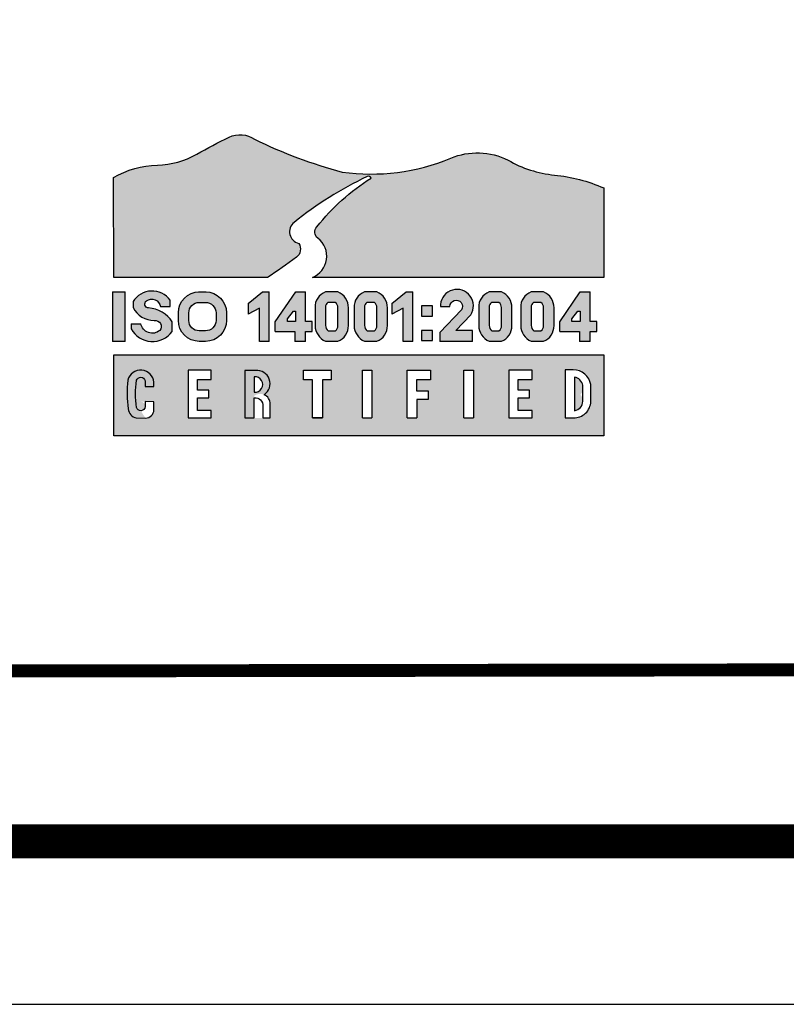
# Model space of a CAD drawing. Extents: x -72 to 1548, y -47 to 1034.
# Drawn here: x 1316 to 1422, y -47 to 89 of the extents above; entities that cross this region are included whole.
import ezdxf
from ezdxf.enums import TextEntityAlignment as Align

# ---------------------------------------------------------------- set-up
doc = ezdxf.new("R2010")
doc.units = 0
doc.header["$LTSCALE"] = 15
doc.header["$MEASUREMENT"] = 0
doc.layers.get('DEFPOINTS').update_dxf_attribs({"linetype": 'CONTINUOUS'})
for name, color, linetype in [('PHASE-1', 7, 'CONTINUOUS'), ('PLAY', 7, 'CONTINUOUS'), ('TITLEBLOCK', 7, 'CONTINUOUS')]:
    doc.layers.add(name, color=color, linetype=linetype)
doc.styles.add('ROMANS', font='romans.shx', dxfattribs={"width": 0.835, "height": 4})
doc.styles.add('STYLE1', font='romanc', dxfattribs={"height": 5})

# ---------------------------------------------------------------- blocks, each defined once
blk = doc.blocks.new('titleone')
at = {"layer": 'TITLEBLOCK'}
h = blk.add_hatch(color=256, dxfattribs=at)
edge = h.paths.add_edge_path()
edge.add_arc((751.7057427813701, 19.02893524111607), 7.033556020137332, 91.31768682601808, 120.38810862210639, ccw=False)
edge.add_arc((751.3960426492538, 32.4929705694636), 6.434040702916933, 271.3176868260216, 299.7926156344919)
edge.add_arc((772.9986923860217, -5.238657530066057), 37.04411743068729, 115.4132320108564, 119.79261563448861, ccw=False)
edge.add_arc((757.951375320413, 26.43204009068712), 1.980534632317426, 55.62139184685719, 115.41323201085791, ccw=False)
edge.add_arc((775.509122382133, 61.59041417492011), 37.33763627521833, 243.8775584126909, 255.0265284387274)
edge.add_arc((768.088013518802, 41.48913696443506), 16.12296860792549, 262.0645920124355, 292.5672281459059)
edge.add_arc((776.32575621579, 21.66728246143771), 5.342499490389379, 63.45029426002168, 112.567228145905, ccw=False)
edge.add_arc((783.1925475485647, 34.20226687750625), 8.95619505568923, 239.9945682126125, 264.3422910153681)
edge.add_arc((781.0718868214924, 12.79612291162175), 12.5547370814247, 66.23965681170552, 84.34229101536857, ccw=False)
edge.add_line((786.1303400162759, 24.28670490122892), (786.1303400162759, 17.3436421307847))
edge.add_line((786.1303400162759, 17.3436421307847), (763.5503889414925, 17.3436421307847))
edge.add_arc((762.9056870633169, 18.98680015458664), 1.765108722687608, 291.4228265734098, 412.716593845992)
edge.add_arc((764.3393647243946, 20.86990222479399), 0.6016411674977509, 137.2271318254762, 232.71659384599178, ccw=False)
edge.add_arc((777.2151451548913, 10.69057425795897), 17.01344085998056, 122.37800148344101, 141.5138428153689, ccw=False)
edge.add_arc((767.8990551532324, 24.97255471644759), 0.222800858237596, 22.82875245057036, 119.4555966938914)
edge.add_arc((779.9338423750979, -0.4742066867319394), 28.37135729253189, 115.3438489853005, 128.8521905808183)
edge.add_arc((762.723170203291, 20.89166922730305), 0.935834877616083, 128.8521905808232, 255.9638973884483)
edge.add_arc((761.8475942635919, 19.54606081588205), 0.7824847678442135, -53.50692791472409, 34.01366783216503, ccw=False)
edge.add_arc((731.3929819565649, 60.71351669983506), 51.990324350554, 303.4678487901138, 306.4930720852882, ccw=False)
edge.add_line((760.064032473205, 17.34342691034902), (748.1559901556283, 17.34342691034902))
edge.add_line((748.1559901556283, 17.34342691034902), (748.1477851017567, 25.09621201397636))
h = blk.add_hatch(color=256, dxfattribs=at)
h.paths.add_polyline_path([(749.0515406177049, 16.23123373717686), (748.0553523435804, 16.23123373717686), (748.0553523435804, 12.39173458273495), (749.0515406177049, 12.39173458273495)])
h.paths.add_polyline_path([(750.8587558277824, 14.98483948345097, -0.7176443471591285), (750.7042344282405, 15.54511587231065, -0.5399323017918152), (751.7833586702859, 15.10058133399957), (752.5316637823594, 15.10058133399957), (752.5316637823594, 15.58086741723605, 0.5344911567032051), (749.6545624278083, 15.47390206509829), (749.6545624278083, 15.01080934971134, 0.2796714913833771), (751.3018222157225, 14.012586933965, -0.6874704834195308), (751.7366183385684, 13.24642466000205, -0.5717595475155017), (750.2487631169732, 13.76142448669771), (749.5005533798986, 13.76142448669771), (749.5005533798986, 13.36231907438992, 0.54677672242323), (752.697298212764, 13.16364296385501), (752.697298212764, 13.90867803026867, 0.2379159667442024)])
h.paths.add_polyline_path([(756.9019420696675, 14.02350609537893), (756.9019420696675, 14.60667350149464, 0.403651429567603), (755.3351446249897, 16.23123373717686), (754.7339199884867, 16.23123373717686, 0.4036514295675687), (753.1671225438091, 14.60667350149464), (753.1671225438091, 14.02350609537893, 0.4142135623730951), (754.7927475438091, 12.39788109537892), (755.2763170696676, 12.39788109537892, 0.414213562373094)])
h.paths.add_polyline_path([(753.9799350438091, 14.02350609537893), (753.9799350438091, 14.60667350149464, -0.4142135623731007), (754.7927475438091, 15.41948600149465), (755.2763170696676, 15.41948600149465, -0.4142135623730923), (756.0891295696675, 14.60667350149464), (756.0891295696675, 14.02350609537893, -0.4142135623730949), (755.2763170696676, 13.21069359537893), (754.7927475438091, 13.21069359537893, -0.4142135623730923)], flags=16)
h.paths.add_polyline_path([(760.205882888668, 16.23123373717686), (759.685730762635, 16.23123373717686), (758.5687071270792, 15.34425948203227), (758.5687071270792, 14.5036847363362), (759.4533101069609, 14.95684909114163), (759.4533101069609, 12.39173458273495), (760.205882888668, 12.39173458273495)])
h.paths.add_polyline_path([(763.543592746443, 13.94586481963904), (763.0244465000425, 13.94586481963904), (763.0244465000425, 16.23123373717686), (762.2580405807053, 16.23123373717686), (760.6799151220563, 13.91238590840197), (760.6799151220563, 13.1591102066584), (762.2038604881059, 13.1591102066584), (762.2038604881059, 12.39173458273495), (763.0244465000425, 12.39173458273495), (763.0244465000425, 13.1591102066584), (763.543592746443, 13.1591102066584)])
h.paths.add_polyline_path([(761.6186825433979, 13.94588669972029), (761.6186825433979, 14.13002071152414), (762.0875888782781, 14.73264131270093), (762.255055447622, 14.73264131270093), (762.255055447622, 13.94588669972029)], flags=16)
h.paths.add_polyline_path([(766.3417295351793, 13.62016011809544), (766.3417295351793, 15.00717825077231, 0.3088300626544177), (765.5304440003566, 16.22716349750044), (764.5759686019877, 16.22895659648418, 0.3273291039062894), (763.7616291368105, 15.008971349756), (763.7616291368105, 13.62016011809544, 0.2929845932119104), (764.5744416368104, 12.40287751138823), (765.5289170351792, 12.40287751138823, 0.3106011676492984)])
h.paths.add_polyline_path([(764.5744416368104, 13.62947838777336), (764.5744416368104, 15.03156182051345, -0.2668555556370362), (764.7583644937382, 15.41580000915644), (765.3309865634197, 15.41472426843757, -0.2437230419277878), (765.5289170351792, 15.01334605911359), (765.5289170351792, 13.6133035844145, -0.2454573463959054), (765.3323610132246, 13.21569001138823), (764.7852016800236, 13.21569001138823, -0.2244169318109864)], flags=16)
h.paths.add_polyline_path([(769.3641621024051, 13.6201601180955), (769.3641621024051, 15.00717825077231, 0.3088300626544177), (768.5528765675823, 16.22716349750044), (767.5984011692135, 16.22895659648418, 0.3273291039062894), (766.7840617040363, 15.008971349756), (766.7840617040363, 13.62016011809544, 0.2929845932119104), (767.5968742040362, 12.40287751138823), (768.551349602405, 12.40287751138823, 0.31060116764931)])
h.paths.add_polyline_path([(767.5968742040362, 13.62947838777336), (767.5968742040362, 15.03156182051345, -0.2668555556370362), (767.780797060964, 15.41580000915644), (768.3534191306456, 15.41472426843757, -0.2437230419277878), (768.551349602405, 15.01334605911359), (768.551349602405, 13.6133035844145, -0.2454573463959054), (768.3547935804503, 13.21569001138823), (767.8076342472493, 13.21569001138823, -0.2244169318109864)], flags=16)
h.paths.add_polyline_path([(771.3483851729313, 16.23123373717686), (770.8282330468982, 16.23123373717686), (769.7112094113423, 15.34425948203227), (769.7112094113423, 14.5036847363362), (770.5958123912241, 14.95684909114163), (770.5958123912241, 12.39173458273495), (771.3483851729313, 12.39173458273495)])
h.paths.add_polyline_path([(772.8546167996159, 15.16018008950851), (772.0142575593399, 15.16018008950851), (772.0142575593399, 14.36218170059095), (772.8546167996159, 14.36218170059095)])
h.paths.add_polyline_path([(772.8546167996159, 13.24918373824818), (772.0142575593399, 13.24918373824818), (772.0142575593399, 12.45118534933061), (772.8546167996159, 12.45118534933061)])
h.paths.add_polyline_path([(775.948765408854, 13.24141650831274), (774.6716216962732, 13.24141650831274), (775.8210510079545, 14.44708974281622, 1.284810141103859), (773.4796210164303, 15.25559991949785, 0.04225462458240122), (773.4796210164303, 15.09957166770454), (774.2033357572514, 15.09957166770454, -1.317214156002238), (775.1115268219922, 14.8300681428708), (773.4228590934099, 13.08538825651942), (773.4228590934099, 12.39173458273495), (775.948765408854, 12.39173458273495)])
h.paths.add_polyline_path([(779.018482929974, 13.6201601180955), (779.018482929974, 15.00717825077231, 0.3088300626544177), (778.2071973951513, 16.22716349750044), (777.2527219967826, 16.22895659648418, 0.3273291039062894), (776.4383825316053, 15.008971349756), (776.4383825316053, 13.62016011809544, 0.2929845932119104), (777.2511950316052, 12.40287751138823), (778.205670429974, 12.40287751138823, 0.3106011676493116)])
h.paths.add_polyline_path([(777.2511950316052, 13.62947838777336), (777.2511950316052, 15.03156182051345, -0.2668555556370362), (777.435117888533, 15.41580000915644), (778.0077399582146, 15.41472426843757, -0.2437230419277878), (778.205670429974, 15.01334605911359), (778.205670429974, 13.6133035844145, -0.2454573463959054), (778.0091144080193, 13.21569001138823), (777.4619550748183, 13.21569001138823, -0.2244169318109864)], flags=16)
h.paths.add_polyline_path([(782.2761949204712, 13.6201601180955), (782.2761949204712, 15.00717825077231, 0.3088300626544177), (781.4649093856484, 16.22716349750044), (780.5104339872797, 16.22895659648418, 0.3273291039062894), (779.6960945221024, 15.008971349756), (779.6960945221024, 13.62016011809544, 0.2929845932119104), (780.5089070221023, 12.40287751138823), (781.4633824204711, 12.40287751138823, 0.3106011676493116)])
h.paths.add_polyline_path([(780.5089070221023, 13.62947838777336), (780.5089070221023, 15.03156182051345, -0.2668555556370362), (780.6928298790302, 15.41580000915644), (781.2654519487118, 15.41472426843757, -0.2437230419277878), (781.4633824204711, 15.01334605911359), (781.4633824204711, 13.6133035844145, -0.2454573463959054), (781.2668263985164, 13.21569001138823), (780.7196670653154, 13.21569001138823, -0.2244169318109864)], flags=16)
h.paths.add_polyline_path([(785.5896776234058, 13.94586481963904), (785.0705313770053, 13.94586481963904), (785.0705313770053, 16.23123373717686), (784.3041254576681, 16.23123373717686), (782.725999999019, 13.91238590840197), (782.725999999019, 13.1591102066584), (784.2499453650686, 13.1591102066584), (784.2499453650686, 12.39173458273495), (785.0705313770053, 12.39173458273495), (785.0705313770053, 13.1591102066584), (785.5896776234058, 13.1591102066584)])
h.paths.add_polyline_path([(783.6647674203606, 13.94588669972029), (783.6647674203606, 14.13002071152414), (784.1336737552408, 14.73264131270093), (784.3011403245847, 14.73264131270093), (784.3011403245847, 13.94588669972029)], flags=16)
h = blk.add_hatch(color=256, dxfattribs=at)
h.paths.add_polyline_path([(786.1237021066484, 5.078051878858105), (786.1237021066484, 11.33924916765824), (748.1719150325926, 11.33924916765824), (748.1672945210594, 5.078051878858105)])
h.paths.add_polyline_path([(771.6460767752434, 6.457996181265401), (770.9095664068972, 6.457996181265401), (770.9095664068972, 10.15807525904506), (772.6941877068449, 10.15807525904506), (772.6941877068449, 9.421881137826915), (771.6177493165771, 9.421881137826915), (771.6177493165771, 8.572426168364586), (772.5242238440915, 8.572426168364586), (772.5242238440915, 7.892862471268529), (771.6460767752434, 7.892862471268529)], flags=16)
h.paths.add_polyline_path([(775.3003014547229, 6.457996181265401), (775.3003014547229, 10.15807525904506), (776.0368118230692, 10.15807525904506), (776.0368118230692, 6.457996181265401)], flags=16)
h.paths.add_polyline_path([(768.1618156621026, 6.457996181265401), (767.4253052937564, 6.457996181265401), (767.4253052937564, 10.15807525904506), (768.1618156621026, 10.15807525904506)], flags=16)
h.paths.add_polyline_path([(778.7701600765316, 6.457996181265401), (778.7701600765316, 10.16379928721096), (780.5707756144714, 10.16379928721096), (780.5707756144714, 9.452233783272334), (779.4959897358661, 9.452233783272334), (779.4959897358661, 8.61509789628576), (780.3753598115519, 8.61509789628576), (780.3753598115519, 8.015150444308745), (779.4959897358661, 8.015150444308745), (779.4959897358661, 7.038491843187671), (780.5707756144714, 7.038491843187671), (780.5707756144714, 6.457996181265401)], flags=16)
h.paths.add_polyline_path([(765.0045280651068, 9.420756302740642), (764.3388095179006, 9.420756302740642), (764.3388095179006, 6.457996181265401), (763.562137632481, 6.457996181265401), (763.562137632481, 9.420756302740642), (762.8647181314996, 9.420756302740642), (762.8570006797239, 10.17095506833033), (765.0045280651068, 10.17095506833033)], flags=16)
h.paths.add_polyline_path([(783.1296672483604, 6.466230053661093), (783.1296672483604, 10.1914849496614), (783.7649773244806, 10.1914849496614, -0.3667594550845155), (785.1256982928047, 9.043982695910133), (785.1256982928047, 7.78899651375994, -0.4074055789853684), (783.8754146983907, 6.466230053661093)], flags=16)
h.paths.add_polyline_path([(783.8686360797972, 7.016869284249708, 0.5878596551578237), (784.320823711498, 8.266423212779628, 0.5706955941982275), (783.8686360797972, 9.630655527520503)], flags=0)
h.paths.add_polyline_path([(760.2845311800535, 6.457996181265401), (759.0548556056194, 6.457996181265401), (759.0548556056194, 8.184685349861507, -0.6078617413502276), (760.2845311800535, 7.54694534848182)], flags=16)
h.paths.add_polyline_path([(759.0453232069541, 8.461659649383478), (759.0453232069541, 9.643165936321907, -1.126255825823684)], flags=16)
h.paths.add_polyline_path([(755.716766337095, 6.457996181265401), (753.9161507991554, 6.457996181265401), (753.9161507991554, 10.16379928721096), (755.716766337095, 10.16379928721096), (755.716766337095, 9.452233783272334), (754.6419804584899, 9.452233783272334), (754.6419804584899, 8.61509789628576), (755.5213505341757, 8.61509789628576), (755.5213505341757, 8.015150444308745), (754.6419804584899, 8.015150444308745), (754.6419804584899, 7.038491843187671), (755.716766337095, 7.038491843187671)], flags=16)
h.paths.add_polyline_path([(750.6240215110487, 6.44974895423303), (750.2452918196321, 7.016508710757757, 0.9994043594641256), (750.2571751236868, 7.716899874714597), (750.600350430088, 7.716527070086685), (750.600350430088, 7.7275921008316), (751.2719219809339, 7.715797515898316), (751.2719219809339, 7.09792765459405, -0.4143393192618013)], flags=16)
for p, q in [((750.600350430088, 9.345295681781295), (750.600350430088, 8.905401421999215)), ((751.2720390647198, 8.9059297265066), (751.2720390647198, 9.223631092147002)), ((750.600350430088, 8.905401421999215), (751.2720390647198, 8.9059297265066))]:
    blk.add_line(p, q, dxfattribs=at)
at = {"layer": 'TITLEBLOCK', "const_width": 1}
blk.add_lwpolyline([(842.6723575553607, 40.01299954119376), (-1.4210854715202e-14, 40.01299954119371, 0.4142135623730951), (-13.18750000000001, 26.82549954119371), (-13.18750000000001, -1.4210854715202e-14, 0.414213562373095), (-1.4210854715202e-14, -13.18750000000001), (717.3361857125216, -13.18750000000001), (829.4869890433444, -13.03104306452673, 0.4142135623730945), (842.6723575553607, 0.1543254474897964), (842.6723575553607, 527.5690659281416, 0.414213562373095), (829.4869890433444, 540.754434440158), (750.3747779712468, 540.754434440158, 0.414213562373095), (737.1894094592304, 527.5690659281416), (737.1894094592304, 53.20049954119378, 0.4783078614251858), (748.8515773956628, 43.79848420689494), (842.6723575553607, 43.79848420689494)], format="xyb", dxfattribs=at)
at = {"layer": 'TITLEBLOCK'}
for points in [[(748.1477851017567, 25.09621201397636, -0.1275283261537264), (751.5439995042676, 26.06063129546334, 0.1248886087394628), (754.592873740169, 26.90932026317205, -0.01911099198631586), (757.1014412807779, 28.22093068490415, -0.2669759496408223), (759.0697018296796, 28.0666235998662, 0.04868496897681173), (765.8621306347014, 25.52055649783068, 0.1338843221896775), (774.2754801184301, 26.60070609309611, -0.2176556157437464), (778.7137147243553, 26.44639900805817, 0.1066384687053748), (782.3095987763992, 25.2897009539754, -0.07915232274826534), (786.1303400162759, 24.28670490122892), (786.1303400162759, 17.3436421307847), (763.5503889414925, 17.3436421307847, 0.5849017943310482), (763.9749157788583, 20.3912070602837, -0.4425621011184801), (763.8977291081022, 21.27847299816148, -0.08369043379726669), (768.1044037017591, 25.05899658159058, 0.4485099930576992), (767.7894930761296, 25.16655567956968, 0.05900960970860763), (762.1361083991812, 21.62046642564979, 0.6194930413175598), (762.4961991382897, 19.98377548141929, -0.4015950224818083), (762.312957974208, 18.91699879290667, -0.01320079349130907), (760.064032473205, 17.34342691034902), (748.1559901556283, 17.34342691034902), (748.1477851017567, 25.09621201397636)], [(752.5316637823594, 15.10058133399957), (752.5316637823594, 15.58086741723605, 0.5344911567032051), (749.6545624278083, 15.47390206509829), (749.6545624278083, 15.01080934971134, 0.2796714913833771), (751.3018222157225, 14.012586933965, -0.6874704834195308), (751.7366183385684, 13.24642466000205, -0.5717595475155017), (750.2487631169732, 13.76142448669771)], [(775.948765408854, 12.39173458273495), (775.948765408854, 13.24141650831274), (774.6716216962732, 13.24141650831274), (775.8210510079545, 14.44708974281622, 1.284810141103859), (773.4796210164303, 15.25559991949785, 0.04225462458240123), (773.4796210164303, 15.09957166770454), (774.2033357572514, 15.09957166770454, -1.317214156002265), (775.1115268219922, 14.8300681428708)], [(749.5005533798986, 13.76142448669771), (749.5005533798986, 13.36231907438992, 0.54677672242323), (752.697298212764, 13.16364296385501), (752.697298212764, 13.90867803026867, 0.2379159667442024), (750.8587558277824, 14.98483948345097, -0.711656656656324), (750.7002288278077, 15.54235847422842, -0.5421841520976893), (751.7833586702859, 15.10058133399957, -0.5421841520976893)], [(751.2720390647198, 9.223631092147002, 0.8474602556864527), (749.2556511514942, 9.394172998565807, 0.09337603751579907)], [(760.2845311800535, 6.457996181265401), (760.2845311800535, 7.54694534848187, 0.2978202613309716), (759.8174451275266, 8.261565908493083, 0.7743272564960624), (759.1501792958578, 10.14816437787613)], [(783.7717470238027, 10.1914849496614), (783.1296672483604, 10.1914849496614), (783.1296672483604, 6.466230053661093), (783.7717470238027, 6.466230053661093, 0.4210544777304707), (785.1256982928047, 7.74598964111135), (785.1256982928047, 9.043982695910131, 0.3653652044857216), (783.7717470238027, 10.1914849496614, 0.8414197503082589)], [(749.2556511514942, 9.394172998565807, 0.06899358465099462), (749.2830449040192, 7.160135348380038, 0.3197079940129013), (749.9035516213794, 6.4615435391662), (750.6240215110487, 6.44974895423303, 0.4140878166670705), (751.2719219809339, 7.097371313074689), (751.2719219809339, 7.715797515898316), (750.600350430088, 7.7275921008316), (750.600350430088, 7.341332456550049, -0.8427795597375332), (749.9132752074927, 7.273985168629622, -0.05962927283901946), (749.9192986495549, 9.375328878040364, -0.7383003248063279), (750.600350430088, 9.345295681781181, -0.09796375326154459)], [(759.0453232069541, 8.461659649383478, 1.126255825823687), (759.0453232069541, 9.643165936321907)], [(783.8686360797972, 7.016869284249708, 0.3617733587543544), (784.5072131485391, 7.75106187318255), (784.5072131485391, 8.992890879723802, 0.2936354525321233), (783.8686360797972, 9.630655527520503)], [(759.0548556056194, 6.457996181265401), (759.0548556056194, 8.023359055155993, -0.4783437990542608), (759.712589038623, 7.37543634247163), (759.712589038623, 6.457996181265401)]]:
    blk.add_lwpolyline(points, format="xyb", dxfattribs=at)
for points in [[(748.0553523435804, 16.23123373717686), (749.0515406177049, 16.23123373717686)], [(748.0553523435804, 16.23123373717686), (748.0553523435804, 12.39155715516688)], [(749.0515406177049, 12.39173458273495), (749.0515406177049, 16.23123373717686)], [(754.7339199884867, 16.23123373717686), (755.3351446249897, 16.23123373717686)], [(758.5687071270792, 15.34425948203227), (759.685730762635, 16.23123373717686)], [(759.685730762635, 16.23123373717686), (760.205882888668, 16.23123373717686)], [(760.205882888668, 12.39173458273495), (760.205882888668, 16.23123373717686)], [(760.6799151220563, 13.1591102066584), (760.6799151220563, 13.91238590840197), (762.2580405807053, 16.23123373717686)], [(762.2580405807053, 16.23123373717686), (763.0244465000425, 16.23123373717686)], [(763.0244465000425, 12.39173458273495), (763.0244465000425, 13.1591102066584), (763.543592746443, 13.1591102066584), (763.543592746443, 13.94586481963904), (763.0244465000425, 13.94586481963904), (763.0244465000425, 16.23123373717686)], [(769.7112094113423, 15.34425948203227), (770.8282330468982, 16.23123373717686)], [(770.8282330468982, 16.23123373717686), (771.3483851729313, 16.23123373717686)], [(771.3483851729313, 12.39173458273495), (771.3483851729313, 16.23123373717686)], [(782.725999999019, 13.1591102066584), (782.725999999019, 13.91238590840197), (784.3041254576681, 16.23123373717686)], [(784.3041254576681, 16.23123373717686), (785.0705313770053, 16.23123373717686)], [(785.0705313770053, 12.39173458273495), (785.0705313770053, 13.1591102066584), (785.5896776234058, 13.1591102066584), (785.5896776234058, 13.94586481963904), (785.0705313770053, 13.94586481963904), (785.0705313770053, 16.23123373717686)], [(758.5687071270792, 15.34425948203227), (758.5687071270792, 14.5036847363362)], [(769.7112094113423, 15.34425948203227), (769.7112094113423, 14.5036847363362)], [(751.7833586702859, 15.10058133399957), (752.5316637823594, 15.10058133399957)], [(759.4533101069609, 12.39173458273495), (759.4533101069609, 14.95684909114163), (758.5687071270792, 14.5036847363362)], [(770.5958123912241, 12.39173458273495), (770.5958123912241, 14.95684909114163), (769.7112094113423, 14.5036847363362)], [(775.1115268219922, 14.8300681428708), (773.4228590934099, 13.08538825651942), (773.4228590934099, 12.39173458273495)], [(749.5005533798986, 13.76142448669771), (750.2487631169732, 13.76142448669771)], [(760.6799151220563, 13.1591102066584), (762.2038604881059, 13.1591102066584), (762.2038604881059, 12.39173458273495)], [(782.725999999019, 13.1591102066584), (784.2499453650686, 13.1591102066584), (784.2499453650686, 12.39173458273495)], [(749.0515406177049, 12.39173458273495), (748.0553523435804, 12.39173458273495)], [(760.205882888668, 12.39173458273495), (759.4533101069609, 12.39173458273495)], [(763.0244465000425, 12.39173458273495), (762.2038604881059, 12.39173458273495)], [(771.3483851729313, 12.39173458273495), (770.5958123912241, 12.39173458273495)], [(775.948765408854, 12.39173458273495), (773.4228590934099, 12.39173458273495)], [(785.0705313770053, 12.39173458273495), (784.2499453650686, 12.39173458273495)], [(755.716766337095, 6.457996181265401), (755.716766337095, 7.038491843187671), (754.6419804584899, 7.038491843187671), (754.6419804584899, 8.015150444308745), (755.5213505341757, 8.015150444308745), (755.5213505341757, 8.61509789628576), (754.6419804584899, 8.61509789628576), (754.6419804584899, 9.452233783272334), (755.716766337095, 9.452233783272334), (755.716766337095, 10.16379928721096), (753.9161507991554, 10.16379928721096), (753.9161507991554, 6.457996181265401)], [(759.1501792958578, 10.14816437787613), (758.318331898614, 10.14816437787613), (758.3267541153118, 6.457996181265401)], [(767.4253052937564, 6.457996181265401), (767.4253052937564, 10.15807525904506), (768.1618156621026, 10.15807525904506), (768.1618156621026, 6.457996181265401)], [(770.9095664068972, 6.457996181265401), (770.9095664068972, 10.15807525904506), (772.6941877068449, 10.15807525904506), (772.6941877068449, 9.421881137826915), (771.6177493165771, 9.421881137826915), (771.6177493165771, 8.572426168364586), (772.5242238440915, 8.572426168364586), (772.5242238440915, 7.892862471268529), (771.6460767752434, 7.892862471268529), (771.6460767752434, 6.457996181265401)], [(775.3003014547229, 6.457996181265401), (775.3003014547229, 10.15807525904506), (776.0368118230692, 10.15807525904506), (776.0368118230692, 6.457996181265401)], [(780.5707756144714, 6.457996181265401), (780.5707756144714, 7.038491843187671), (779.4959897358661, 7.038491843187671), (779.4959897358661, 8.015150444308745), (780.3753598115519, 8.015150444308745), (780.3753598115519, 8.61509789628576), (779.4959897358661, 8.61509789628576), (779.4959897358661, 9.452233783272334), (780.5707756144714, 9.452233783272334), (780.5707756144714, 10.16379928721096), (778.7701600765316, 10.16379928721096), (778.7701600765316, 6.457996181265401)], [(759.0453232069541, 9.643165936321907), (759.0453232069541, 8.461659649383478)], [(783.8686360797972, 9.630655527520503), (783.8686360797972, 7.016869284249708)], [(753.9161507991554, 6.457996181265401), (755.716766337095, 6.457996181265401)], [(758.3267541153118, 6.457996181265401), (759.0548556056194, 6.457996181265401)], [(759.712589038623, 6.457996181265401), (760.2845311800535, 6.457996181265401)], [(763.562137632481, 6.457996181265401), (764.3388095179006, 6.457996181265401)], [(767.4253052937564, 6.457996181265401), (768.1618156621026, 6.457996181265401)], [(770.9095664068972, 6.457996181265401), (771.6460767752434, 6.457996181265401)], [(775.3003014547229, 6.457996181265401), (776.0368118230692, 6.457996181265401)], [(778.7701600765316, 6.457996181265401), (780.5707756144714, 6.457996181265401)]]:
    blk.add_lwpolyline(points, dxfattribs=at)
for points in [[(756.9019420696675, 14.60667350149464), (756.9019420696675, 14.02350609537893, -0.414213562373094), (755.2763170696676, 12.39788109537892), (754.7927475438091, 12.39788109537892, -0.414213562373095), (753.1671225438091, 14.02350609537893), (753.1671225438091, 14.60667350149464, -0.414213562373094), (754.7927475438091, 16.23229850149465), (755.2763170696676, 16.23229850149465, -0.414213562373095)], [(763.7616291368105, 15.00897134975605), (763.7616291368105, 13.62016011809544, 0.2929845932119104), (764.5744416368104, 12.40287751138823), (765.5289170351792, 12.40287751138823, 0.3106011676492968), (766.3417295351793, 13.62016011809544), (766.3417295351793, 15.00717825077231, 0.3088300626544188), (765.5304440003566, 16.22716349750044), (764.5759686019877, 16.22895659648418, 0.3273291039062718)], [(766.7840617040363, 15.00897134975605), (766.7840617040363, 13.62016011809544, 0.2929845932119104), (767.5968742040362, 12.40287751138823), (768.551349602405, 12.40287751138823, 0.3106011676492968), (769.3641621024051, 13.62016011809544), (769.3641621024051, 15.00717825077231, 0.3088300626544188), (768.5528765675823, 16.22716349750044), (767.5984011692135, 16.22895659648418, 0.3273291039062718)], [(776.4383825316053, 15.00897134975605), (776.4383825316053, 13.62016011809544, 0.2929845932119104), (777.2511950316052, 12.40287751138823), (778.205670429974, 12.40287751138823, 0.3106011676492968), (779.018482929974, 13.62016011809544), (779.018482929974, 15.00717825077231, 0.3088300626544188), (778.2071973951513, 16.22716349750044), (777.2527219967826, 16.22895659648418, 0.3273291039062718)], [(779.6960945221024, 15.00897134975605), (779.6960945221024, 13.62016011809544, 0.2929845932119104), (780.5089070221023, 12.40287751138823), (781.4633824204711, 12.40287751138823, 0.3106011676492968), (782.2761949204712, 13.62016011809544), (782.2761949204712, 15.00717825077231, 0.3088300626544188), (781.4649093856484, 16.22716349750044), (780.5104339872797, 16.22895659648418, 0.3273291039062718)], [(756.0891295696675, 14.60667350149464), (756.0891295696675, 14.02350609537893, -0.4142135623730951), (755.2763170696676, 13.21069359537893), (754.7927475438091, 13.21069359537893, -0.4142135623730951), (753.9799350438091, 14.02350609537893), (753.9799350438091, 14.60667350149464, -0.4142135623730951), (754.7927475438091, 15.41948600149465), (755.2763170696676, 15.41948600149465, -0.4142135623730951)], [(764.5744416368104, 15.03156182051345), (764.5744416368104, 13.62947838777336, 0.2244169318109864), (764.7852016800236, 13.21569001138823), (765.3323610132246, 13.21569001138823, 0.2454573463959055), (765.5289170351792, 13.6133035844145), (765.5289170351792, 15.01334605911359, 0.2437230419277877), (765.3309865634197, 15.41472426843757), (764.7583644937382, 15.41580000915644, 0.2668555556370362)], [(767.5968742040362, 15.03156182051345), (767.5968742040362, 13.62947838777336, 0.2244169318109864), (767.8076342472493, 13.21569001138823), (768.3547935804503, 13.21569001138823, 0.2454573463959055), (768.551349602405, 13.6133035844145), (768.551349602405, 15.01334605911359, 0.2437230419277877), (768.3534191306456, 15.41472426843757), (767.780797060964, 15.41580000915644, 0.2668555556370362)], [(777.2511950316052, 15.03156182051345), (777.2511950316052, 13.62947838777336, 0.2244169318109864), (777.4619550748183, 13.21569001138823), (778.0091144080193, 13.21569001138823, 0.2454573463959055), (778.205670429974, 13.6133035844145), (778.205670429974, 15.01334605911359, 0.2437230419277877), (778.0077399582146, 15.41472426843757), (777.435117888533, 15.41580000915644, 0.2668555556370362)], [(780.5089070221023, 15.03156182051345), (780.5089070221023, 13.62947838777336, 0.2244169318109864), (780.7196670653154, 13.21569001138823), (781.2668263985164, 13.21569001138823, 0.2454573463959055), (781.4633824204711, 13.6133035844145), (781.4633824204711, 15.01334605911359, 0.2437230419277877), (781.2654519487118, 15.41472426843757), (780.6928298790302, 15.41580000915644, 0.2668555556370362)]]:
    blk.add_lwpolyline(points, format="xyb", close=True, dxfattribs=at)
for points in [[(762.255055447622, 13.94588669972029), (761.6186825433979, 13.94588669972029), (761.6186825433979, 14.13002071152414), (762.0875888782781, 14.73264131270093), (762.255055447622, 14.73264131270093)], [(772.0142575593399, 15.16018008950851), (772.0142575593399, 14.36218170059095), (772.8546167996159, 14.36218170059095), (772.8546167996159, 15.16018008950851)], [(784.3011403245847, 13.94588669972029), (783.6647674203606, 13.94588669972029), (783.6647674203606, 14.13002071152414), (784.1336737552408, 14.73264131270093), (784.3011403245847, 14.73264131270093)], [(772.0142575593399, 13.24918373824818), (772.0142575593399, 12.45118534933061), (772.8546167996159, 12.45118534933061), (772.8546167996159, 13.24918373824818)], [(748.1719150325926, 11.33924916765824), (786.1237021066484, 11.33924916765824), (786.1237021066484, 5.078051878858105), (748.1672945210594, 5.078051878858105)], [(762.8570006797239, 10.17095506833033), (765.0045280651068, 10.17095506833033), (765.0045280651068, 9.420756302740642), (764.3388095179006, 9.420756302740642), (764.3388095179006, 6.457996181265401), (763.562137632481, 6.457996181265401), (763.562137632481, 9.420756302740642), (762.8647181314996, 9.420756302740642)]]:
    blk.add_lwpolyline(points, close=True, dxfattribs=at)
at = {"layer": 'PLAY', "style": 'ROMANS', "width": 0.83}
blk.add_attdef('YEARS', text='', height=2.9325, dxfattribs=at).set_placement((799.0585708970698, 351.5290120443724), align=Align.MIDDLE)
blk.add_attdef('YR/MO', (806.5924621564088, 350.1293491485316), '', height=2.99924866497566, dxfattribs=at)
at = {"layer": 'TITLEBLOCK', "style": 'ROMANS'}
for tag, p, height, width in [('INTLS', (783.6233664833487, 109.0879430371216), 3.883707773934472, 0.825), ('COPYRIGHT_DATE', (787.9704746443138, 102.3464332740283), 2.862159760252945, 0.83)]:
    blk.add_attdef(tag, p, '', height=height, dxfattribs=dict(at, width=width))
for tag, height, width, p in [('DATE', 3.200000000000003, 0.8300000000000403, (754.258227716596, 77.86204307841027)), ('DWG', 3.200000000000003, 0.8300000000000403, (788.4150279371325, 77.6506108320124)), ('INITIALS', 3.199999999999989, 0.830000000000044, (826.3618396748368, 77.36342265067279)), ('DATE', 3.200000000000003, 0.8300000000000403, (754.4205847788916, 70.18749620037661)), ('DWG', 3.200000000000003, 0.8300000000000403, (788.4150279371325, 69.97606395397872)), ('INITIALS', 3.199999999999989, 0.830000000000044, (826.3618396748368, 69.68887577263911)), ('DATE', 3.200000000000003, 0.8300000000000403, (754.4205871002681, 62.61449911675291)), ('DWG', 3.200000000000003, 0.8300000000000403, (788.4150279371325, 62.40306687035502)), ('INITIALS', 3.199999999999989, 0.830000000000044, (826.3618396748368, 62.1158786890154))]:
    blk.add_attdef(tag, text='', height=height, dxfattribs=dict(at, width=width)).set_placement(p, align=Align.MIDDLE)
at = {"layer": 'TITLEBLOCK', "style": 'STYLE1', "flags": 4}
for tag, height, p in [('PROJ1', 5.864999999999999, (394.9178892197585, 23.88981754662255)), ('REP1', 5.876455078125, (554.9538168663714, 23.93800786220439)), ('SYS', 4.887499999999999, (676.8279091922584, 22.22142596563376)), ('PROJ2', 5.864999999999999, (394.9178892197585, 13.52463218539434)), ('REP2', 5.876455078125, (554.9538168663714, 13.70665687955548)), ('REPCONTACT', 5.219219970703125, (554.9538168663714, 4.373803165923775)), ('LOCATION', 4.887499999999999, (394.9178892197585, 3.840308713220665)), ('NUMBER', 4.887499999999999, (676.0325940445166, -2.165247832351637))]:
    blk.add_attdef(tag, text='', height=height, dxfattribs=at).set_placement(p, align=Align.MIDDLE)

msp = doc.modelspace()

# ---------------------------------------------------------------- linework, layer by layer
at = {"layer": 'DEFPOINTS'}
msp.add_lwpolyline([(-71.73887557173009, -46.78134043381641), (1547.86561661577, -46.78134043381641), (1547.86561661577, 1033.548249409934), (-71.73887557173009, 1033.548249409934)], close=True, dxfattribs=at)
at = {"layer": 'PHASE-1', "const_width": 4.693424631474551}
msp.add_lwpolyline([(-2.327254477980315, -24.303965654812), (1476.101504436503, -24.303965654812, 0.4142135623730951), (1523.035750751249, 22.63028065993385), (1523.035750751249, 961.315206954844, 0.4142135623730951), (1476.101504436503, 1008.249453269589), (-2.327254477980315, 1008.249453269589, 0.4142135623730951), (-49.26150079272568, 961.315206954844), (-49.26150079272568, 22.63028065993385, 0.4142135623730951)], format="xyb", close=True, dxfattribs=at)

# ---------------------------------------------------------------- block references
at = {"layer": 'TITLEBLOCK', "xscale": 1.77978515625, "yscale": 1.77978515625, "zscale": 1.77978515625}
msp.add_blockref('titleone', (-2.327254477980091, 22.63028065993359), dxfattribs=at)

doc.saveas('drawing.dxf')
